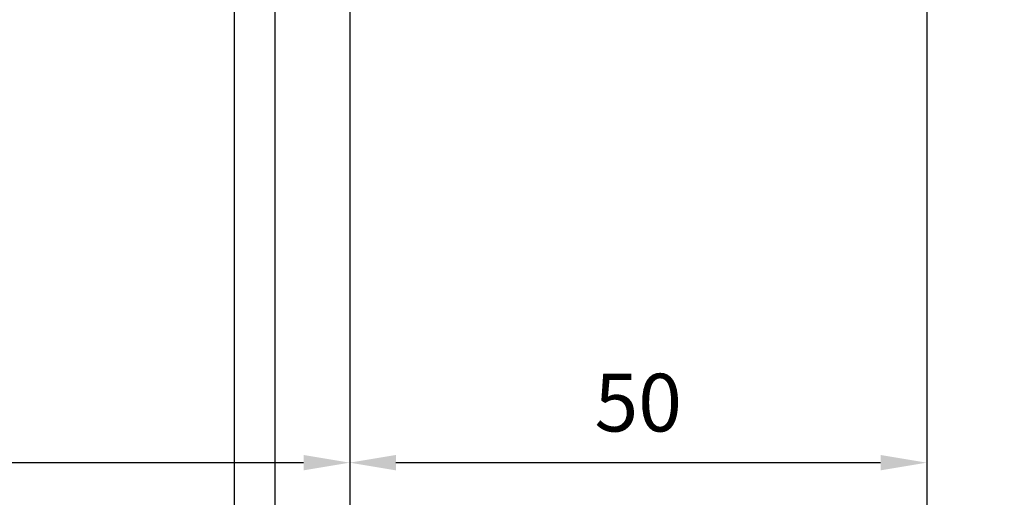
# Model space of a CAD drawing. Units: millimetres. Extents: x -780 to 17940, y -2690 to 6735.
# Drawn here: x 1146 to 1232, y -596 to -554 of the extents above; entities that cross this region are included whole.
import ezdxf

# ---------------------------------------------------------------- set-up
doc = ezdxf.new("R2010")
doc.units = ezdxf.units.MM
doc.header["$LTSCALE"] = 0.5
doc.layers.add('dimension-Bemassung', color=5, linetype='Continuous')
doc.layers.add('hatching-Schraffur', color=5, linetype='Continuous')
doc.styles.add('Text_5', font='arial.ttf', dxfattribs={"height": 5})
doc.dimstyles.new('Details', dxfattribs={"dimtxt": 5, "dimasz": 6, "dimexe": 1.25, "dimexo": 0.625, "dimgap": 2, "dimtad": 1, "dimdec": 1, "dimtxsty": 'Text_5', "dimcen": 2.5, "dimadec": 0, "dimazin": 0, "dimtfac": 1, "dimtdec": 1, "dimtmove": 0, "dimatfit": 3, "dimfxl": 1, "dimarcsym": 0})

# ---------------------------------------------------------------- blocks, each defined once
blk = doc.blocks.new('*D45')
at = {"layer": 'Defpoints', "color": 0, "transparency": 16777216}
for p in [(-280.1484135576174, -540.1744803276886), (1174.851586442383, -544.052209675457), (-280.1484135576174, -592.6770742325864)]:
    blk.add_point(p, dxfattribs=at)
at = {"layer": 'dimension-Bemassung', "color": 0, "lineweight": -2, "transparency": 16777216}
for p, q in [((-280.1484135576174, -540.7994803276886), (-280.1484135576174, -593.9270742325864)), ((1174.851586442383, -544.677209675457), (1174.851586442383, -593.9270742325864)), ((1170.851586442383, -592.6770742325864), (-276.1484135576174, -592.6770742325864))]:
    blk.add_line(p, q, dxfattribs=at)
at = {"layer": 'dimension-Bemassung', "color": 0, "transparency": 16777216}
for points in [[(-276.1484135576174, -592.0104075659198), (-276.1484135576174, -593.343740899253), (-280.1484135576174, -592.6770742325864)], [(1170.851586442383, -592.0104075659198), (1170.851586442383, -593.343740899253), (1174.851586442383, -592.6770742325864)]]:
    blk.add_solid(points, dxfattribs=at)
at = {"layer": 'dimension-Bemassung', "color": 0, "transparency": 16777216, "insert": (-236.3970470098975, -588.6770742325864), "char_height": 5, "attachment_point": 5, "style": 'Text_5'}
blk.add_mtext('{\\H0.8x;W}', dxfattribs=at)
blk = doc.blocks.new('*D44')
at = {"layer": 'Defpoints', "color": 0, "transparency": 16777216}
for p in [(1224.851586442383, -490.185052388017), (1174.851586442383, -544.052209675457), (1174.851586442383, -592.6770742325865)]:
    blk.add_point(p, dxfattribs=at)
at = {"layer": 'dimension-Bemassung', "color": 0, "lineweight": -2, "transparency": 16777216}
for p, q in [((1224.851586442383, -490.810052388017), (1224.851586442383, -593.9270742325865)), ((1174.851586442383, -544.677209675457), (1174.851586442383, -593.9270742325865)), ((1220.851586442383, -592.6770742325865), (1178.851586442383, -592.6770742325865))]:
    blk.add_line(p, q, dxfattribs=at)
at = {"layer": 'dimension-Bemassung', "color": 0, "transparency": 16777216}
for points in [[(1178.851586442383, -592.0104075659199), (1178.851586442383, -593.3437408992531), (1174.851586442383, -592.6770742325865)], [(1220.851586442383, -592.0104075659199), (1220.851586442383, -593.3437408992531), (1224.851586442383, -592.6770742325865)]]:
    blk.add_solid(points, dxfattribs=at)
at = {"layer": 'dimension-Bemassung', "color": 0, "transparency": 16777216, "insert": (1199.851586442383, -588.1242092939781), "char_height": 5, "attachment_point": 5, "style": 'Text_5'}
blk.add_mtext('50', dxfattribs=at)
blk = doc.blocks.new('*D39')
at = {"layer": 'Defpoints', "color": 0, "transparency": 16777216}
for p in [(1224.851586442383, -490.185052388017), (1164.85158644241, -491.6850523880096), (1164.85158644241, -632.6770742325866)]:
    blk.add_point(p, dxfattribs=at)
at = {"layer": 'dimension-Bemassung', "color": 0, "lineweight": -2, "transparency": 16777216}
for p, q in [((1224.851586442383, -490.8100523880171), (1224.851586442383, -633.9270742325866)), ((1164.85158644241, -492.3100523880097), (1164.85158644241, -633.9270742325866)), ((1220.851586442382, -632.6770742325866), (1168.85158644241, -632.6770742325866))]:
    blk.add_line(p, q, dxfattribs=at)
at = {"layer": 'dimension-Bemassung', "color": 0, "transparency": 16777216}
for points in [[(1168.85158644241, -632.01040756592), (1168.85158644241, -633.3437408992532), (1164.85158644241, -632.6770742325866)], [(1220.851586442382, -632.01040756592), (1220.851586442382, -633.3437408992532), (1224.851586442383, -632.6770742325866)]]:
    blk.add_solid(points, dxfattribs=at)
at = {"layer": 'dimension-Bemassung', "color": 0, "transparency": 16777216, "insert": (1194.851586442382, -628.1242092939781), "char_height": 5, "attachment_point": 5, "style": 'Text_5'}
blk.add_mtext('60', dxfattribs=at)
blk = doc.blocks.new('*D40')
at = {"layer": 'Defpoints', "color": 0, "transparency": 16777216}
for p in [(2867.85158644239, -536.0522096754502), (1174.851586442383, -544.052209675457), (1174.851586442383, -652.6770742325866)]:
    blk.add_point(p, dxfattribs=at)
at = {"layer": 'dimension-Bemassung', "color": 0, "lineweight": -2, "transparency": 16777216}
for p, q in [((2867.85158644239, -536.6772096754502), (2867.85158644239, -653.9270742325866)), ((1174.851586442383, -544.677209675457), (1174.851586442383, -653.9270742325866)), ((2863.85158644239, -652.6770742325866), (1178.851586442383, -652.6770742325866))]:
    blk.add_line(p, q, dxfattribs=at)
at = {"layer": 'dimension-Bemassung', "color": 0, "transparency": 16777216}
for points in [[(1178.851586442383, -652.01040756592), (1178.851586442383, -653.3437408992532), (1174.851586442383, -652.6770742325866)], [(2863.85158644239, -652.01040756592), (2863.85158644239, -653.3437408992532), (2867.85158644239, -652.6770742325866)]]:
    blk.add_solid(points, dxfattribs=at)
at = {"layer": 'dimension-Bemassung', "color": 0, "transparency": 16777216, "insert": (2806.317063514633, -648.1770742325866), "char_height": 5, "attachment_point": 5, "style": 'Text_5'}
blk.add_mtext('FB', dxfattribs=at)
blk = doc.blocks.new('*D38')
at = {"layer": 'Defpoints', "color": 0, "transparency": 16777216}
for p in [(1224.851586442383, -490.185052388017), (1168.360114608897, -496.2680536430734), (1168.360114608897, -612.6770742325866)]:
    blk.add_point(p, dxfattribs=at)
at = {"layer": 'dimension-Bemassung', "color": 0, "lineweight": -2, "transparency": 16777216}
for p, q in [((1224.851586442383, -490.8100523880171), (1224.851586442383, -613.9270742325866)), ((1168.360114608897, -496.8930536430734), (1168.360114608897, -613.9270742325866)), ((1220.851586442382, -612.6770742325866), (1172.360114608897, -612.6770742325866))]:
    blk.add_line(p, q, dxfattribs=at)
at = {"layer": 'dimension-Bemassung', "color": 0, "transparency": 16777216}
for points in [[(1172.360114608897, -612.01040756592), (1172.360114608897, -613.3437408992532), (1168.360114608897, -612.6770742325866)], [(1220.851586442382, -612.01040756592), (1220.851586442382, -613.3437408992532), (1224.851586442383, -612.6770742325866)]]:
    blk.add_solid(points, dxfattribs=at)
at = {"layer": 'dimension-Bemassung', "color": 0, "transparency": 16777216, "insert": (1196.808462938343, -608.1344412175797), "char_height": 5, "attachment_point": 5, "style": 'Text_5'}
blk.add_mtext('55', dxfattribs=at)

msp = doc.modelspace()

# ---------------------------------------------------------------- hatches: boundary and pattern name
at = {"layer": 'hatching-Schraffur', "lineweight": 25}
h = msp.add_hatch(dxfattribs=at)
h.set_pattern_fill('ANSI31', color=256, scale=5)
h.set_pattern_definition([(45, (0, 0), (-11.22532015133644, 11.22532015133644), [])])
edge = h.paths.add_edge_path()
edge.add_line((1216.851586443038, -190.1850523880124), (-780.1484135576102, -190.1850518910715))
edge.add_line((-780.1484135576102, -190.1850518910715), (-780.1484135576102, -790.1850518910749))
edge.add_line((-780.1484135576102, -790.1850518910749), (-480.1484135576173, -790.185052388014))
edge.add_line((-480.1484135576173, -790.185052388014), (-480.1484135576173, -490.185052388014))
edge.add_line((-480.1484135576173, -490.1850523880141), (696.9515864423958, -490.1850523880075))
edge.add_arc((696.9515864423973, -489.9850523880077), 0.1999999999999318, 269.9999999999349, 360.0000000000164)
edge.add_line((697.1515864423963, -489.9850523880075), (1216.851586441726, -490.1850523880141))
edge.add_line((1216.851586441727, -490.1850523880141), (1216.851586443038, -190.1850523880124))

# ---------------------------------------------------------------- dimensions: what is measured, and where the dimension line sits
at = {"layer": 'dimension-Bemassung'}
dim = msp.add_linear_dim(base=(1164.85158644241, -632.6770742325866), p1=(1224.851586442383, -490.185052388017), p2=(1164.85158644241, -491.6850523880096), angle=180, dimstyle='Details', override={"dimasz": 4, "dimdec": 0, "dimtp": 6, "dimtm": 6}, dxfattribs=at)
dim.commit()
dim.dimension.update_dxf_attribs({"geometry": '*D39', "text_midpoint": (1194.851586442382, -632.6770742325866), "dimtype": 160})
for base, p1, p2, text, picture, middle in [((1168.360114608897, -612.6770742325866), (1224.851586442383, -490.185052388017), (1168.360114608897, -496.2680536430734), '55', '*D38', (1196.808462938343, -612.6770742325866)), ((1174.851586442383, -652.6770742325866), (2867.85158644239, -536.0522096754502), (1174.851586442383, -544.052209675457), 'FB', '*D40', (2806.317063514633, -652.6770742325866)), ((-280.1484135576174, -592.6770742325864), (1174.851586442383, -544.052209675457), (-280.1484135576174, -540.1744803276886), '{\\H0.8x;W}', '*D45', (-236.3970470098975, -592.6770742325864))]:
    dim = msp.add_linear_dim(base=base, p1=p1, p2=p2, angle=180, text=text, dimstyle='Details', override={"dimasz": 4, "dimdec": 0, "dimtp": 6, "dimtm": 6}, dxfattribs=at)
    dim.commit()
    dim.dimension.update_dxf_attribs({"geometry": picture, "text_midpoint": middle, "dimtype": 160})
dim = msp.add_linear_dim(base=(1174.851586442383, -592.6770742325865), p1=(1224.851586442383, -490.185052388017), p2=(1174.851586442383, -544.052209675457), angle=180, dimstyle='Details', override={"dimasz": 4, "dimdec": 0, "dimtp": 6, "dimtm": 6}, dxfattribs=at)
dim.commit()
dim.dimension.update_dxf_attribs({"geometry": '*D44', "text_midpoint": (1199.851586442383, -588.1242092939781)})

doc.saveas('drawing.dxf')
